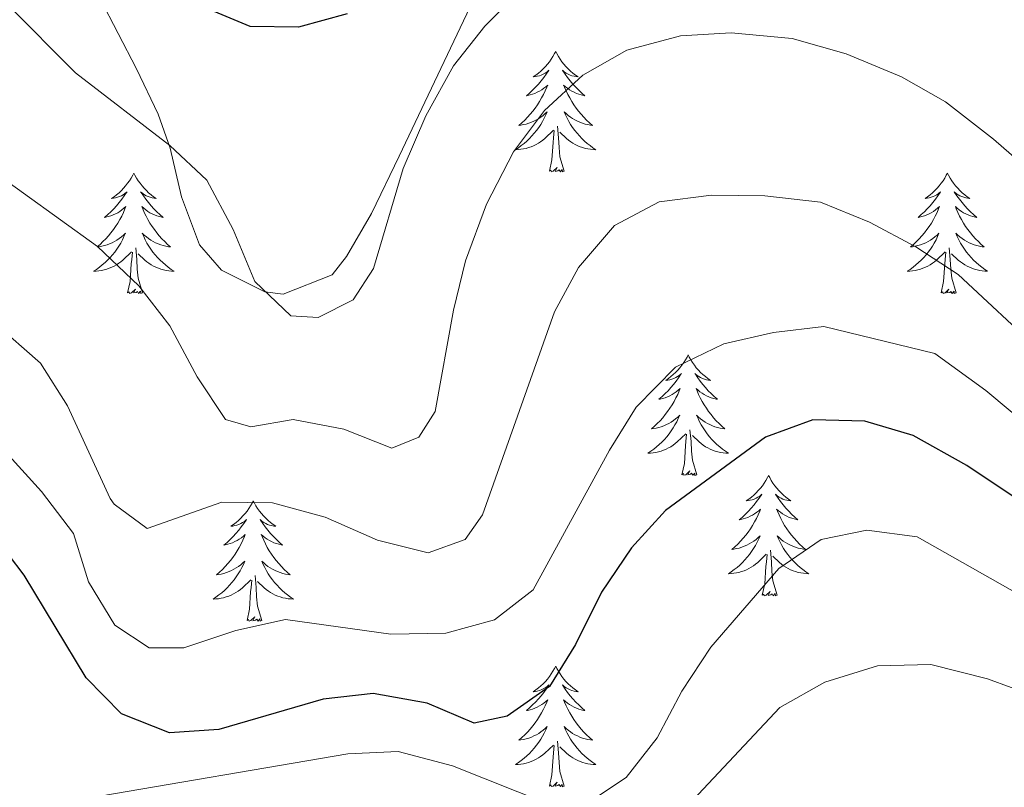
# Model space of a CAD drawing. Extents: x 622663 to 627176, y 787188 to 790243.
# Drawn here: x 623826 to 623924, y 789154 to 789230 of the extents above; entities that cross this region are included whole.
import ezdxf

# ---------------------------------------------------------------- set-up
doc = ezdxf.new("R2010")
doc.units = 0
doc.header["$MEASUREMENT"] = 0
doc.linetypes.add('DGN Style 3', pattern=[55.74646, 39.8189, -15.92756])
for name, color, linetype in [('Nivel 21', 7, 'Continuous'), ('Nivel 36', 7, 'Continuous'), ('Nivel 4', 7, 'Continuous'), ('Nivel 5', 7, 'Continuous'), ('Nivel 61', 7, 'Continuous'), ('Nivel 63', 7, 'Continuous')]:
    doc.layers.add(name, color=color, linetype=linetype)

msp = doc.modelspace()

# ---------------------------------------------------------------- linework, layer by layer
at = {"layer": 'Nivel 21', "color": 19, "linetype": 'DGN Style 3', "lineweight": 0}
msp.add_polyline3d([(623871.227, 789231.752, 552.597), (623863.914, 789216.388, 553.469), (623861.192, 789210.71, 553.499), (623858.7, 789206.44, 553.247), (623857.277, 789204.646, 553.127), (623852.439, 789202.736, 553.08), (623850.632, 789202.967, 553.127), (623846.341, 789205.105, 554.613), (623844.175, 789207.615, 555.357), (623842.371, 789212.356, 554.909), (623841.261, 789217.169, 554.14), (623840.084, 789220.512, 553.87), (623837.913, 789224.995, 553.87), (623833.332, 789233.892, 553.932)], dxfattribs=at)
at = {"layer": 'Nivel 36', "color": 92, "linetype": 'Continuous', "lineweight": 0, "flags": 128}
for points in [[(623879.404, 789226.731), (623879.293, 789226.512), (623879.138, 789226.237), (623878.97, 789225.971), (623878.788, 789225.714), (623878.594, 789225.466), (623878.387, 789225.228), (623878.168, 789225.002), (623877.938, 789224.786), (623877.698, 789224.583), (623877.447, 789224.392), (623877.187, 789224.214), (623877.386, 789224.237), (623877.589, 789224.275), (623877.788, 789224.33), (623877.983, 789224.399), (623878.172, 789224.484), (623878.353, 789224.583), (623878.527, 789224.695), (623878.732, 789224.886), (623878.691, 789224.821), (623878.461, 789224.476), (623878.218, 789224.14), (623877.962, 789223.814), (623877.694, 789223.498), (623877.414, 789223.193), (623877.122, 789222.899), (623876.819, 789222.616), (623876.506, 789222.345), (623876.63, 789222.368), (623876.876, 789222.426), (623877.118, 789222.499), (623877.354, 789222.587), (623877.585, 789222.69), (623877.808, 789222.808), (623878.024, 789222.939), (623878.231, 789223.084), (623878.428, 789223.241), (623878.615, 789223.411), (623878.527, 789223.189), (623878.371, 789222.828), (623878.2, 789222.474), (623878.015, 789222.127), (623877.815, 789221.787), (623877.603, 789221.456), (623877.376, 789221.134), (623877.137, 789220.822), (623876.886, 789220.519), (623876.622, 789220.227), (623876.347, 789219.946), (623876.06, 789219.676), (623875.763, 789219.418), (623875.959, 789219.443), (623876.226, 789219.49), (623876.489, 789219.553), (623876.748, 789219.632), (623877.003, 789219.726), (623877.251, 789219.834), (623877.492, 789219.957), (623877.726, 789220.095), (623877.951, 789220.245), (623878.167, 789220.409), (623878.373, 789220.585), (623878.568, 789220.773), (623878.427, 789220.446), (623878.272, 789220.125), (623878.103, 789219.811), (623877.92, 789219.506), (623877.723, 789219.209), (623877.513, 789218.921), (623877.29, 789218.643), (623877.055, 789218.375), (623876.809, 789218.117), (623876.551, 789217.872), (623876.282, 789217.638), (623876.003, 789217.416), (623875.714, 789217.207), (623875.424, 789217.016), (623875.689, 789217.025), (623875.952, 789217.05), (623876.214, 789217.091), (623876.473, 789217.148), (623876.728, 789217.22), (623876.978, 789217.307), (623877.222, 789217.41), (623877.46, 789217.526), (623877.69, 789217.657), (623877.912, 789217.802), (623878.125, 789217.96), (623878.328, 789218.13), (623879.176, 789218.929)], [(623879.404, 789226.731), (623879.515, 789226.512), (623879.67, 789226.237), (623879.838, 789225.971), (623880.02, 789225.714), (623880.214, 789225.466), (623880.421, 789225.228), (623880.64, 789225.002), (623880.87, 789224.786), (623881.11, 789224.583), (623881.361, 789224.392), (623881.621, 789224.214), (623881.422, 789224.237), (623881.219, 789224.275), (623881.02, 789224.33), (623880.825, 789224.399), (623880.636, 789224.484), (623880.455, 789224.583), (623880.281, 789224.695), (623880.076, 789224.886), (623880.117, 789224.821), (623880.347, 789224.476), (623880.59, 789224.14), (623880.846, 789223.814), (623881.114, 789223.498), (623881.394, 789223.193), (623881.686, 789222.899), (623881.989, 789222.616), (623882.302, 789222.345), (623882.178, 789222.368), (623881.932, 789222.426), (623881.69, 789222.499), (623881.454, 789222.587), (623881.223, 789222.69), (623881, 789222.808), (623880.784, 789222.939), (623880.577, 789223.084), (623880.38, 789223.241), (623880.193, 789223.411), (623880.281, 789223.189), (623880.437, 789222.828), (623880.608, 789222.474), (623880.793, 789222.127), (623880.993, 789221.787), (623881.205, 789221.456), (623881.432, 789221.134), (623881.671, 789220.822), (623881.922, 789220.519), (623882.186, 789220.227), (623882.461, 789219.946), (623882.748, 789219.676), (623883.045, 789219.418), (623882.849, 789219.443), (623882.582, 789219.49), (623882.319, 789219.553), (623882.06, 789219.632), (623881.805, 789219.726), (623881.557, 789219.834), (623881.316, 789219.957), (623881.082, 789220.095), (623880.857, 789220.245), (623880.641, 789220.409), (623880.435, 789220.585), (623880.24, 789220.773), (623880.381, 789220.446), (623880.536, 789220.125), (623880.705, 789219.811), (623880.888, 789219.506), (623881.085, 789219.209), (623881.295, 789218.921), (623881.518, 789218.643), (623881.753, 789218.375), (623881.999, 789218.117), (623882.257, 789217.872), (623882.526, 789217.638), (623882.805, 789217.416), (623883.094, 789217.207), (623883.384, 789217.016), (623883.119, 789217.025), (623882.856, 789217.05), (623882.594, 789217.091), (623882.335, 789217.148), (623882.08, 789217.22), (623881.83, 789217.307), (623881.586, 789217.41), (623881.348, 789217.526), (623881.118, 789217.657), (623880.896, 789217.802), (623880.683, 789217.96), (623880.48, 789218.13), (623879.822, 789218.75)], [(623878.785, 789214.88), (623879.03, 789215.998), (623879.143, 789217.74), (623879.191, 789218.173), (623879.254, 789218.896)], [(623880.255, 789214.88), (623879.826, 789216.32), (623879.735, 789217.224), (623879.689, 789218.173), (623879.587, 789219.337)], [(623837.665, 789214.706), (623837.554, 789214.487), (623837.399, 789214.212), (623837.231, 789213.946), (623837.049, 789213.689), (623836.855, 789213.441), (623836.648, 789213.203), (623836.429, 789212.977), (623836.199, 789212.761), (623835.959, 789212.558), (623835.708, 789212.367), (623835.448, 789212.189), (623835.647, 789212.212), (623835.85, 789212.25), (623836.049, 789212.305), (623836.244, 789212.374), (623836.433, 789212.459), (623836.614, 789212.558), (623836.788, 789212.67), (623836.993, 789212.861), (623836.952, 789212.796), (623836.722, 789212.451), (623836.479, 789212.115), (623836.223, 789211.789), (623835.955, 789211.473), (623835.675, 789211.168), (623835.383, 789210.874), (623835.08, 789210.591), (623834.767, 789210.32), (623834.891, 789210.343), (623835.137, 789210.401), (623835.379, 789210.474), (623835.615, 789210.562), (623835.846, 789210.665), (623836.069, 789210.783), (623836.285, 789210.914), (623836.492, 789211.059), (623836.689, 789211.216), (623836.876, 789211.386), (623836.788, 789211.164), (623836.632, 789210.803), (623836.461, 789210.449), (623836.276, 789210.102), (623836.076, 789209.762), (623835.864, 789209.431), (623835.637, 789209.109), (623835.398, 789208.797), (623835.147, 789208.494), (623834.883, 789208.202), (623834.608, 789207.921), (623834.321, 789207.651), (623834.024, 789207.393), (623834.22, 789207.418), (623834.487, 789207.465), (623834.75, 789207.528), (623835.009, 789207.607), (623835.264, 789207.701), (623835.512, 789207.809), (623835.753, 789207.932), (623835.987, 789208.07), (623836.212, 789208.22), (623836.428, 789208.384), (623836.634, 789208.56), (623836.829, 789208.748), (623836.688, 789208.421), (623836.533, 789208.1), (623836.364, 789207.786), (623836.181, 789207.481), (623835.984, 789207.184), (623835.774, 789206.896), (623835.551, 789206.618), (623835.316, 789206.35), (623835.07, 789206.092), (623834.812, 789205.847), (623834.543, 789205.613), (623834.264, 789205.391), (623833.975, 789205.182), (623833.685, 789204.991), (623833.95, 789205), (623834.213, 789205.025), (623834.475, 789205.066), (623834.734, 789205.123), (623834.989, 789205.195), (623835.239, 789205.282), (623835.483, 789205.385), (623835.721, 789205.501), (623835.951, 789205.632), (623836.173, 789205.777), (623836.386, 789205.935), (623836.589, 789206.105), (623837.437, 789206.904)], [(623837.665, 789214.706), (623837.776, 789214.487), (623837.931, 789214.212), (623838.099, 789213.946), (623838.281, 789213.689), (623838.475, 789213.441), (623838.682, 789213.203), (623838.901, 789212.977), (623839.131, 789212.761), (623839.371, 789212.558), (623839.622, 789212.367), (623839.882, 789212.189), (623839.683, 789212.212), (623839.48, 789212.25), (623839.281, 789212.305), (623839.086, 789212.374), (623838.897, 789212.459), (623838.716, 789212.558), (623838.542, 789212.67), (623838.337, 789212.861), (623838.378, 789212.796), (623838.608, 789212.451), (623838.851, 789212.115), (623839.107, 789211.789), (623839.375, 789211.473), (623839.655, 789211.168), (623839.947, 789210.874), (623840.25, 789210.591), (623840.563, 789210.32), (623840.439, 789210.343), (623840.193, 789210.401), (623839.951, 789210.474), (623839.715, 789210.562), (623839.484, 789210.665), (623839.261, 789210.783), (623839.045, 789210.914), (623838.838, 789211.059), (623838.641, 789211.216), (623838.454, 789211.386), (623838.542, 789211.164), (623838.698, 789210.803), (623838.869, 789210.449), (623839.054, 789210.102), (623839.254, 789209.762), (623839.466, 789209.431), (623839.693, 789209.109), (623839.932, 789208.797), (623840.183, 789208.494), (623840.447, 789208.202), (623840.722, 789207.921), (623841.009, 789207.651), (623841.306, 789207.393), (623841.11, 789207.418), (623840.843, 789207.465), (623840.58, 789207.528), (623840.321, 789207.607), (623840.066, 789207.701), (623839.818, 789207.809), (623839.577, 789207.932), (623839.343, 789208.07), (623839.118, 789208.22), (623838.902, 789208.384), (623838.696, 789208.56), (623838.501, 789208.748), (623838.642, 789208.421), (623838.797, 789208.1), (623838.966, 789207.786), (623839.149, 789207.481), (623839.346, 789207.184), (623839.556, 789206.896), (623839.779, 789206.618), (623840.014, 789206.35), (623840.26, 789206.092), (623840.518, 789205.847), (623840.787, 789205.613), (623841.066, 789205.391), (623841.355, 789205.182), (623841.645, 789204.991), (623841.38, 789205), (623841.117, 789205.025), (623840.855, 789205.066), (623840.596, 789205.123), (623840.341, 789205.195), (623840.091, 789205.282), (623839.847, 789205.385), (623839.609, 789205.501), (623839.379, 789205.632), (623839.157, 789205.777), (623838.944, 789205.935), (623838.741, 789206.105), (623838.083, 789206.725)], [(623880.255, 789214.88), (623880.081, 789214.812), (623880.062, 789215.051), (623879.872, 789214.829), (623879.751, 789215.032), (623879.63, 789214.924), (623879.36, 789214.87), (623879.556, 789215.263), (623879.171, 789214.883), (623878.983, 789214.829), (623878.942, 789214.991), (623878.785, 789214.88)], [(623918.17, 789214.706), (623918.059, 789214.487), (623917.904, 789214.212), (623917.736, 789213.946), (623917.554, 789213.689), (623917.36, 789213.441), (623917.153, 789213.203), (623916.934, 789212.977), (623916.704, 789212.761), (623916.464, 789212.558), (623916.213, 789212.367), (623915.953, 789212.189), (623916.152, 789212.212), (623916.355, 789212.25), (623916.554, 789212.305), (623916.749, 789212.374), (623916.938, 789212.459), (623917.119, 789212.558), (623917.293, 789212.67), (623917.498, 789212.861), (623917.457, 789212.796), (623917.227, 789212.451), (623916.984, 789212.115), (623916.728, 789211.789), (623916.46, 789211.473), (623916.18, 789211.168), (623915.888, 789210.874), (623915.585, 789210.591), (623915.272, 789210.32), (623915.396, 789210.343), (623915.642, 789210.401), (623915.884, 789210.474), (623916.12, 789210.562), (623916.351, 789210.665), (623916.574, 789210.783), (623916.79, 789210.914), (623916.997, 789211.059), (623917.194, 789211.216), (623917.381, 789211.386), (623917.293, 789211.164), (623917.137, 789210.803), (623916.966, 789210.449), (623916.781, 789210.102), (623916.581, 789209.762), (623916.369, 789209.431), (623916.142, 789209.109), (623915.903, 789208.797), (623915.652, 789208.494), (623915.388, 789208.202), (623915.113, 789207.921), (623914.826, 789207.651), (623914.529, 789207.393), (623914.725, 789207.418), (623914.992, 789207.465), (623915.255, 789207.528), (623915.514, 789207.607), (623915.769, 789207.701), (623916.017, 789207.809), (623916.258, 789207.932), (623916.492, 789208.07), (623916.717, 789208.22), (623916.933, 789208.384), (623917.139, 789208.56), (623917.334, 789208.748), (623917.193, 789208.421), (623917.038, 789208.1), (623916.869, 789207.786), (623916.686, 789207.481), (623916.489, 789207.184), (623916.279, 789206.896), (623916.056, 789206.618), (623915.821, 789206.35), (623915.575, 789206.092), (623915.317, 789205.847), (623915.048, 789205.613), (623914.769, 789205.391), (623914.48, 789205.182), (623914.19, 789204.991), (623914.455, 789205), (623914.718, 789205.025), (623914.98, 789205.066), (623915.239, 789205.123), (623915.494, 789205.195), (623915.744, 789205.282), (623915.988, 789205.385), (623916.226, 789205.501), (623916.456, 789205.632), (623916.678, 789205.777), (623916.891, 789205.935), (623917.094, 789206.105), (623917.942, 789206.904)], [(623918.17, 789214.706), (623918.281, 789214.487), (623918.436, 789214.212), (623918.604, 789213.946), (623918.786, 789213.689), (623918.98, 789213.441), (623919.187, 789213.203), (623919.406, 789212.977), (623919.636, 789212.761), (623919.876, 789212.558), (623920.127, 789212.367), (623920.387, 789212.189), (623920.188, 789212.212), (623919.985, 789212.25), (623919.786, 789212.305), (623919.591, 789212.374), (623919.402, 789212.459), (623919.221, 789212.558), (623919.047, 789212.67), (623918.842, 789212.861), (623918.883, 789212.796), (623919.113, 789212.451), (623919.356, 789212.115), (623919.612, 789211.789), (623919.88, 789211.473), (623920.16, 789211.168), (623920.452, 789210.874), (623920.755, 789210.591), (623921.068, 789210.32), (623920.944, 789210.343), (623920.698, 789210.401), (623920.456, 789210.474), (623920.22, 789210.562), (623919.989, 789210.665), (623919.766, 789210.783), (623919.55, 789210.914), (623919.343, 789211.059), (623919.146, 789211.216), (623918.959, 789211.386), (623919.047, 789211.164), (623919.203, 789210.803), (623919.374, 789210.449), (623919.559, 789210.102), (623919.759, 789209.762), (623919.971, 789209.431), (623920.198, 789209.109), (623920.437, 789208.797), (623920.688, 789208.494), (623920.952, 789208.202), (623921.227, 789207.921), (623921.514, 789207.651), (623921.811, 789207.393), (623921.615, 789207.418), (623921.348, 789207.465), (623921.085, 789207.528), (623920.826, 789207.607), (623920.571, 789207.701), (623920.323, 789207.809), (623920.082, 789207.932), (623919.848, 789208.07), (623919.623, 789208.22), (623919.407, 789208.384), (623919.201, 789208.56), (623919.006, 789208.748), (623919.147, 789208.421), (623919.302, 789208.1), (623919.471, 789207.786), (623919.654, 789207.481), (623919.851, 789207.184), (623920.061, 789206.896), (623920.284, 789206.618), (623920.519, 789206.35), (623920.765, 789206.092), (623921.023, 789205.847), (623921.292, 789205.613), (623921.571, 789205.391), (623921.86, 789205.182), (623922.15, 789204.991), (623921.885, 789205), (623921.622, 789205.025), (623921.36, 789205.066), (623921.101, 789205.123), (623920.846, 789205.195), (623920.596, 789205.282), (623920.352, 789205.385), (623920.114, 789205.501), (623919.884, 789205.632), (623919.662, 789205.777), (623919.449, 789205.935), (623919.246, 789206.105), (623918.588, 789206.725)], [(623837.046, 789202.855), (623837.291, 789203.973), (623837.404, 789205.715), (623837.452, 789206.148), (623837.515, 789206.871)], [(623838.516, 789202.855), (623838.087, 789204.295), (623837.996, 789205.199), (623837.95, 789206.148), (623837.848, 789207.312)], [(623917.551, 789202.855), (623917.796, 789203.973), (623917.909, 789205.715), (623917.957, 789206.148), (623918.02, 789206.871)], [(623919.021, 789202.855), (623918.592, 789204.295), (623918.501, 789205.199), (623918.455, 789206.148), (623918.353, 789207.312)], [(623838.516, 789202.855), (623838.342, 789202.787), (623838.323, 789203.026), (623838.133, 789202.804), (623838.012, 789203.007), (623837.891, 789202.899), (623837.621, 789202.845), (623837.817, 789203.238), (623837.432, 789202.858), (623837.244, 789202.804), (623837.203, 789202.966), (623837.046, 789202.855)], [(623919.021, 789202.855), (623918.847, 789202.787), (623918.828, 789203.026), (623918.638, 789202.804), (623918.517, 789203.007), (623918.396, 789202.899), (623918.126, 789202.845), (623918.322, 789203.238), (623917.937, 789202.858), (623917.749, 789202.804), (623917.708, 789202.966), (623917.551, 789202.855)], [(623892.512, 789196.72), (623892.401, 789196.501), (623892.246, 789196.226), (623892.078, 789195.96), (623891.896, 789195.703), (623891.702, 789195.455), (623891.495, 789195.217), (623891.276, 789194.991), (623891.046, 789194.775), (623890.806, 789194.572), (623890.555, 789194.381), (623890.295, 789194.203), (623890.494, 789194.226), (623890.697, 789194.264), (623890.896, 789194.319), (623891.091, 789194.388), (623891.28, 789194.473), (623891.461, 789194.572), (623891.635, 789194.684), (623891.84, 789194.875), (623891.799, 789194.81), (623891.569, 789194.465), (623891.326, 789194.129), (623891.07, 789193.803), (623890.802, 789193.487), (623890.522, 789193.182), (623890.23, 789192.888), (623889.927, 789192.605), (623889.614, 789192.334), (623889.738, 789192.357), (623889.984, 789192.415), (623890.226, 789192.488), (623890.462, 789192.576), (623890.693, 789192.679), (623890.916, 789192.797), (623891.132, 789192.928), (623891.339, 789193.073), (623891.536, 789193.23), (623891.723, 789193.4), (623891.635, 789193.178), (623891.479, 789192.817), (623891.308, 789192.463), (623891.123, 789192.116), (623890.923, 789191.776), (623890.711, 789191.445), (623890.484, 789191.123), (623890.245, 789190.811), (623889.994, 789190.508), (623889.73, 789190.216), (623889.455, 789189.935), (623889.168, 789189.665), (623888.871, 789189.407), (623889.067, 789189.432), (623889.334, 789189.479), (623889.597, 789189.542), (623889.856, 789189.621), (623890.111, 789189.715), (623890.359, 789189.823), (623890.6, 789189.946), (623890.834, 789190.084), (623891.059, 789190.234), (623891.275, 789190.398), (623891.481, 789190.574), (623891.676, 789190.762), (623891.535, 789190.435), (623891.38, 789190.114), (623891.211, 789189.8), (623891.028, 789189.495), (623890.831, 789189.198), (623890.621, 789188.91), (623890.398, 789188.632), (623890.163, 789188.364), (623889.917, 789188.106), (623889.659, 789187.861), (623889.39, 789187.627), (623889.111, 789187.405), (623888.822, 789187.196), (623888.532, 789187.005), (623888.797, 789187.014), (623889.06, 789187.039), (623889.322, 789187.08), (623889.581, 789187.137), (623889.836, 789187.209), (623890.086, 789187.296), (623890.33, 789187.399), (623890.568, 789187.515), (623890.798, 789187.646), (623891.02, 789187.791), (623891.233, 789187.949), (623891.436, 789188.119), (623892.284, 789188.918)], [(623892.512, 789196.72), (623892.623, 789196.501), (623892.778, 789196.226), (623892.946, 789195.96), (623893.128, 789195.703), (623893.322, 789195.455), (623893.529, 789195.217), (623893.748, 789194.991), (623893.978, 789194.775), (623894.218, 789194.572), (623894.469, 789194.381), (623894.729, 789194.203), (623894.53, 789194.226), (623894.327, 789194.264), (623894.128, 789194.319), (623893.933, 789194.388), (623893.744, 789194.473), (623893.563, 789194.572), (623893.389, 789194.684), (623893.184, 789194.875), (623893.225, 789194.81), (623893.455, 789194.465), (623893.698, 789194.129), (623893.954, 789193.803), (623894.222, 789193.487), (623894.502, 789193.182), (623894.794, 789192.888), (623895.097, 789192.605), (623895.41, 789192.334), (623895.286, 789192.357), (623895.04, 789192.415), (623894.798, 789192.488), (623894.562, 789192.576), (623894.331, 789192.679), (623894.108, 789192.797), (623893.892, 789192.928), (623893.685, 789193.073), (623893.488, 789193.23), (623893.301, 789193.4), (623893.389, 789193.178), (623893.545, 789192.817), (623893.716, 789192.463), (623893.901, 789192.116), (623894.101, 789191.776), (623894.313, 789191.445), (623894.54, 789191.123), (623894.779, 789190.811), (623895.03, 789190.508), (623895.294, 789190.216), (623895.569, 789189.935), (623895.856, 789189.665), (623896.153, 789189.407), (623895.957, 789189.432), (623895.69, 789189.479), (623895.427, 789189.542), (623895.168, 789189.621), (623894.913, 789189.715), (623894.665, 789189.823), (623894.424, 789189.946), (623894.19, 789190.084), (623893.965, 789190.234), (623893.749, 789190.398), (623893.543, 789190.574), (623893.348, 789190.762), (623893.489, 789190.435), (623893.644, 789190.114), (623893.813, 789189.8), (623893.996, 789189.495), (623894.193, 789189.198), (623894.403, 789188.91), (623894.626, 789188.632), (623894.861, 789188.364), (623895.107, 789188.106), (623895.365, 789187.861), (623895.634, 789187.627), (623895.913, 789187.405), (623896.202, 789187.196), (623896.492, 789187.005), (623896.227, 789187.014), (623895.964, 789187.039), (623895.702, 789187.08), (623895.443, 789187.137), (623895.188, 789187.209), (623894.938, 789187.296), (623894.694, 789187.399), (623894.456, 789187.515), (623894.226, 789187.646), (623894.004, 789187.791), (623893.791, 789187.949), (623893.588, 789188.119), (623892.93, 789188.739)], [(623893.363, 789184.869), (623892.934, 789186.309), (623892.843, 789187.213), (623892.797, 789188.162), (623892.695, 789189.326)], [(623891.893, 789184.869), (623892.138, 789185.987), (623892.251, 789187.729), (623892.299, 789188.162), (623892.362, 789188.885)], [(623893.363, 789184.869), (623893.189, 789184.801), (623893.17, 789185.04), (623892.98, 789184.818), (623892.859, 789185.021), (623892.738, 789184.913), (623892.468, 789184.859), (623892.664, 789185.252), (623892.279, 789184.872), (623892.091, 789184.818), (623892.05, 789184.98), (623891.893, 789184.869)], [(623900.472, 789184.801), (623900.361, 789184.582), (623900.206, 789184.307), (623900.038, 789184.041), (623899.856, 789183.784), (623899.662, 789183.536), (623899.455, 789183.298), (623899.236, 789183.072), (623899.006, 789182.856), (623898.766, 789182.653), (623898.515, 789182.462), (623898.255, 789182.284), (623898.454, 789182.307), (623898.657, 789182.345), (623898.856, 789182.4), (623899.051, 789182.469), (623899.24, 789182.554), (623899.421, 789182.653), (623899.595, 789182.765), (623899.8, 789182.956), (623899.759, 789182.891), (623899.529, 789182.546), (623899.286, 789182.21), (623899.03, 789181.884), (623898.762, 789181.568), (623898.482, 789181.263), (623898.19, 789180.969), (623897.887, 789180.686), (623897.574, 789180.415), (623897.698, 789180.438), (623897.944, 789180.496), (623898.186, 789180.569), (623898.422, 789180.657), (623898.653, 789180.76), (623898.876, 789180.878), (623899.092, 789181.009), (623899.299, 789181.154), (623899.496, 789181.311), (623899.683, 789181.481), (623899.595, 789181.259), (623899.439, 789180.898), (623899.268, 789180.544), (623899.083, 789180.197), (623898.883, 789179.857), (623898.671, 789179.526), (623898.444, 789179.204), (623898.205, 789178.892), (623897.954, 789178.589), (623897.69, 789178.297), (623897.415, 789178.016), (623897.128, 789177.746), (623896.831, 789177.488), (623897.027, 789177.513), (623897.294, 789177.56), (623897.557, 789177.623), (623897.816, 789177.702), (623898.071, 789177.796), (623898.319, 789177.904), (623898.56, 789178.027), (623898.794, 789178.165), (623899.019, 789178.315), (623899.235, 789178.479), (623899.441, 789178.655), (623899.636, 789178.843), (623899.495, 789178.516), (623899.34, 789178.195), (623899.171, 789177.881), (623898.988, 789177.576), (623898.791, 789177.279), (623898.581, 789176.991), (623898.358, 789176.713), (623898.123, 789176.445), (623897.877, 789176.187), (623897.619, 789175.942), (623897.35, 789175.708), (623897.071, 789175.486), (623896.782, 789175.277), (623896.492, 789175.086), (623896.757, 789175.095), (623897.02, 789175.12), (623897.282, 789175.161), (623897.541, 789175.218), (623897.796, 789175.29), (623898.046, 789175.377), (623898.29, 789175.48), (623898.528, 789175.596), (623898.758, 789175.727), (623898.98, 789175.872), (623899.193, 789176.03), (623899.396, 789176.2), (623900.244, 789176.999)], [(623900.472, 789184.801), (623900.583, 789184.582), (623900.738, 789184.307), (623900.906, 789184.041), (623901.088, 789183.784), (623901.282, 789183.536), (623901.489, 789183.298), (623901.708, 789183.072), (623901.938, 789182.856), (623902.178, 789182.653), (623902.429, 789182.462), (623902.689, 789182.284), (623902.49, 789182.307), (623902.287, 789182.345), (623902.088, 789182.4), (623901.893, 789182.469), (623901.704, 789182.554), (623901.523, 789182.653), (623901.349, 789182.765), (623901.144, 789182.956), (623901.185, 789182.891), (623901.415, 789182.546), (623901.658, 789182.21), (623901.914, 789181.884), (623902.182, 789181.568), (623902.462, 789181.263), (623902.754, 789180.969), (623903.057, 789180.686), (623903.37, 789180.415), (623903.246, 789180.438), (623903, 789180.496), (623902.758, 789180.569), (623902.522, 789180.657), (623902.291, 789180.76), (623902.068, 789180.878), (623901.852, 789181.009), (623901.645, 789181.154), (623901.448, 789181.311), (623901.261, 789181.481), (623901.349, 789181.259), (623901.505, 789180.898), (623901.676, 789180.544), (623901.861, 789180.197), (623902.061, 789179.857), (623902.273, 789179.526), (623902.5, 789179.204), (623902.739, 789178.892), (623902.99, 789178.589), (623903.254, 789178.297), (623903.529, 789178.016), (623903.816, 789177.746), (623904.113, 789177.488), (623903.917, 789177.513), (623903.65, 789177.56), (623903.387, 789177.623), (623903.128, 789177.702), (623902.873, 789177.796), (623902.625, 789177.904), (623902.384, 789178.027), (623902.15, 789178.165), (623901.925, 789178.315), (623901.709, 789178.479), (623901.503, 789178.655), (623901.308, 789178.843), (623901.449, 789178.516), (623901.604, 789178.195), (623901.773, 789177.881), (623901.956, 789177.576), (623902.153, 789177.279), (623902.363, 789176.991), (623902.586, 789176.713), (623902.821, 789176.445), (623903.067, 789176.187), (623903.325, 789175.942), (623903.594, 789175.708), (623903.873, 789175.486), (623904.162, 789175.277), (623904.452, 789175.086), (623904.187, 789175.095), (623903.924, 789175.12), (623903.662, 789175.161), (623903.403, 789175.218), (623903.148, 789175.29), (623902.898, 789175.377), (623902.654, 789175.48), (623902.416, 789175.596), (623902.186, 789175.727), (623901.964, 789175.872), (623901.751, 789176.03), (623901.548, 789176.2), (623900.89, 789176.82)], [(623849.482, 789182.293), (623849.371, 789182.074), (623849.216, 789181.799), (623849.048, 789181.533), (623848.866, 789181.276), (623848.672, 789181.028), (623848.465, 789180.79), (623848.246, 789180.564), (623848.016, 789180.348), (623847.776, 789180.145), (623847.525, 789179.954), (623847.265, 789179.776), (623847.464, 789179.799), (623847.667, 789179.837), (623847.866, 789179.892), (623848.061, 789179.961), (623848.25, 789180.046), (623848.431, 789180.145), (623848.605, 789180.257), (623848.81, 789180.448), (623848.769, 789180.383), (623848.539, 789180.038), (623848.296, 789179.702), (623848.04, 789179.376), (623847.772, 789179.06), (623847.492, 789178.755), (623847.2, 789178.461), (623846.897, 789178.178), (623846.584, 789177.907), (623846.708, 789177.93), (623846.954, 789177.988), (623847.196, 789178.061), (623847.432, 789178.149), (623847.663, 789178.252), (623847.886, 789178.37), (623848.102, 789178.501), (623848.309, 789178.646), (623848.506, 789178.803), (623848.693, 789178.973), (623848.605, 789178.751), (623848.449, 789178.39), (623848.278, 789178.036), (623848.093, 789177.689), (623847.893, 789177.349), (623847.681, 789177.018), (623847.454, 789176.696), (623847.215, 789176.384), (623846.964, 789176.081), (623846.7, 789175.789), (623846.425, 789175.508), (623846.138, 789175.238), (623845.841, 789174.98), (623846.037, 789175.005), (623846.304, 789175.052), (623846.567, 789175.115), (623846.826, 789175.194), (623847.081, 789175.288), (623847.329, 789175.396), (623847.57, 789175.519), (623847.804, 789175.657), (623848.029, 789175.807), (623848.245, 789175.971), (623848.451, 789176.147), (623848.646, 789176.335), (623848.505, 789176.008), (623848.35, 789175.687), (623848.181, 789175.373), (623847.998, 789175.068), (623847.801, 789174.771), (623847.591, 789174.483), (623847.368, 789174.205), (623847.133, 789173.937), (623846.887, 789173.679), (623846.629, 789173.434), (623846.36, 789173.2), (623846.081, 789172.978), (623845.792, 789172.769), (623845.502, 789172.578), (623845.767, 789172.587), (623846.03, 789172.612), (623846.292, 789172.653), (623846.551, 789172.71), (623846.806, 789172.782), (623847.056, 789172.869), (623847.3, 789172.972), (623847.538, 789173.088), (623847.768, 789173.219), (623847.99, 789173.364), (623848.203, 789173.522), (623848.406, 789173.692), (623849.254, 789174.491)], [(623849.482, 789182.293), (623849.593, 789182.074), (623849.748, 789181.799), (623849.916, 789181.533), (623850.098, 789181.276), (623850.292, 789181.028), (623850.499, 789180.79), (623850.718, 789180.564), (623850.948, 789180.348), (623851.188, 789180.145), (623851.439, 789179.954), (623851.699, 789179.776), (623851.5, 789179.799), (623851.297, 789179.837), (623851.098, 789179.892), (623850.903, 789179.961), (623850.714, 789180.046), (623850.533, 789180.145), (623850.359, 789180.257), (623850.154, 789180.448), (623850.195, 789180.383), (623850.425, 789180.038), (623850.668, 789179.702), (623850.924, 789179.376), (623851.192, 789179.06), (623851.472, 789178.755), (623851.764, 789178.461), (623852.067, 789178.178), (623852.38, 789177.907), (623852.256, 789177.93), (623852.01, 789177.988), (623851.768, 789178.061), (623851.532, 789178.149), (623851.301, 789178.252), (623851.078, 789178.37), (623850.862, 789178.501), (623850.655, 789178.646), (623850.458, 789178.803), (623850.271, 789178.973), (623850.359, 789178.751), (623850.515, 789178.39), (623850.686, 789178.036), (623850.871, 789177.689), (623851.071, 789177.349), (623851.283, 789177.018), (623851.51, 789176.696), (623851.749, 789176.384), (623852, 789176.081), (623852.264, 789175.789), (623852.539, 789175.508), (623852.826, 789175.238), (623853.123, 789174.98), (623852.927, 789175.005), (623852.66, 789175.052), (623852.397, 789175.115), (623852.138, 789175.194), (623851.883, 789175.288), (623851.635, 789175.396), (623851.394, 789175.519), (623851.16, 789175.657), (623850.935, 789175.807), (623850.719, 789175.971), (623850.513, 789176.147), (623850.318, 789176.335), (623850.459, 789176.008), (623850.614, 789175.687), (623850.783, 789175.373), (623850.966, 789175.068), (623851.163, 789174.771), (623851.373, 789174.483), (623851.596, 789174.205), (623851.831, 789173.937), (623852.077, 789173.679), (623852.335, 789173.434), (623852.604, 789173.2), (623852.883, 789172.978), (623853.172, 789172.769), (623853.462, 789172.578), (623853.197, 789172.587), (623852.934, 789172.612), (623852.672, 789172.653), (623852.413, 789172.71), (623852.158, 789172.782), (623851.908, 789172.869), (623851.664, 789172.972), (623851.426, 789173.088), (623851.196, 789173.219), (623850.974, 789173.364), (623850.761, 789173.522), (623850.558, 789173.692), (623849.9, 789174.312)], [(623899.853, 789172.95), (623900.098, 789174.068), (623900.211, 789175.81), (623900.259, 789176.243), (623900.322, 789176.966)], [(623901.323, 789172.95), (623900.894, 789174.39), (623900.803, 789175.294), (623900.757, 789176.243), (623900.655, 789177.407)], [(623850.333, 789170.442), (623849.904, 789171.882), (623849.813, 789172.786), (623849.767, 789173.735), (623849.665, 789174.899)], [(623848.863, 789170.442), (623849.108, 789171.56), (623849.221, 789173.302), (623849.269, 789173.735), (623849.332, 789174.458)], [(623901.323, 789172.95), (623901.149, 789172.882), (623901.13, 789173.121), (623900.94, 789172.899), (623900.819, 789173.102), (623900.698, 789172.994), (623900.428, 789172.94), (623900.624, 789173.333), (623900.239, 789172.953), (623900.051, 789172.899), (623900.01, 789173.061), (623899.853, 789172.95)], [(623850.333, 789170.442), (623850.159, 789170.374), (623850.14, 789170.613), (623849.95, 789170.391), (623849.829, 789170.594), (623849.708, 789170.486), (623849.438, 789170.432), (623849.634, 789170.825), (623849.249, 789170.445), (623849.061, 789170.391), (623849.02, 789170.553), (623848.863, 789170.442)], [(623879.404, 789165.933), (623879.293, 789165.714), (623879.138, 789165.439), (623878.97, 789165.173), (623878.788, 789164.916), (623878.594, 789164.668), (623878.387, 789164.43), (623878.168, 789164.204), (623877.938, 789163.988), (623877.698, 789163.785), (623877.447, 789163.594), (623877.187, 789163.416), (623877.386, 789163.439), (623877.589, 789163.477), (623877.788, 789163.532), (623877.983, 789163.601), (623878.172, 789163.686), (623878.353, 789163.785), (623878.527, 789163.897), (623878.732, 789164.088), (623878.691, 789164.023), (623878.461, 789163.678), (623878.218, 789163.342), (623877.962, 789163.016), (623877.694, 789162.7), (623877.414, 789162.395), (623877.122, 789162.101), (623876.819, 789161.818), (623876.506, 789161.547), (623876.63, 789161.57), (623876.876, 789161.628), (623877.118, 789161.701), (623877.354, 789161.789), (623877.585, 789161.892), (623877.808, 789162.01), (623878.024, 789162.141), (623878.231, 789162.286), (623878.428, 789162.443), (623878.615, 789162.613), (623878.527, 789162.391), (623878.371, 789162.03), (623878.2, 789161.676), (623878.015, 789161.329), (623877.815, 789160.989), (623877.603, 789160.658), (623877.376, 789160.336), (623877.137, 789160.024), (623876.886, 789159.721), (623876.622, 789159.429), (623876.347, 789159.148), (623876.06, 789158.878), (623875.763, 789158.62), (623875.959, 789158.645), (623876.226, 789158.692), (623876.489, 789158.755), (623876.748, 789158.834), (623877.003, 789158.928), (623877.251, 789159.036), (623877.492, 789159.159), (623877.726, 789159.297), (623877.951, 789159.447), (623878.167, 789159.611), (623878.373, 789159.787), (623878.568, 789159.975), (623878.427, 789159.648), (623878.272, 789159.327), (623878.103, 789159.013), (623877.92, 789158.708), (623877.723, 789158.411), (623877.513, 789158.123), (623877.29, 789157.845), (623877.055, 789157.577), (623876.809, 789157.319), (623876.551, 789157.074), (623876.282, 789156.84), (623876.003, 789156.618), (623875.714, 789156.409), (623875.424, 789156.218), (623875.689, 789156.227), (623875.952, 789156.252), (623876.214, 789156.293), (623876.473, 789156.35), (623876.728, 789156.422), (623876.978, 789156.509), (623877.222, 789156.612), (623877.46, 789156.728), (623877.69, 789156.859), (623877.912, 789157.004), (623878.125, 789157.162), (623878.328, 789157.332), (623879.176, 789158.131)], [(623879.404, 789165.933), (623879.515, 789165.714), (623879.67, 789165.439), (623879.838, 789165.173), (623880.02, 789164.916), (623880.214, 789164.668), (623880.421, 789164.43), (623880.64, 789164.204), (623880.87, 789163.988), (623881.11, 789163.785), (623881.361, 789163.594), (623881.621, 789163.416), (623881.422, 789163.439), (623881.219, 789163.477), (623881.02, 789163.532), (623880.825, 789163.601), (623880.636, 789163.686), (623880.455, 789163.785), (623880.281, 789163.897), (623880.076, 789164.088), (623880.117, 789164.023), (623880.347, 789163.678), (623880.59, 789163.342), (623880.846, 789163.016), (623881.114, 789162.7), (623881.394, 789162.395), (623881.686, 789162.101), (623881.989, 789161.818), (623882.302, 789161.547), (623882.178, 789161.57), (623881.932, 789161.628), (623881.69, 789161.701), (623881.454, 789161.789), (623881.223, 789161.892), (623881, 789162.01), (623880.784, 789162.141), (623880.577, 789162.286), (623880.38, 789162.443), (623880.193, 789162.613), (623880.281, 789162.391), (623880.437, 789162.03), (623880.608, 789161.676), (623880.793, 789161.329), (623880.993, 789160.989), (623881.205, 789160.658), (623881.432, 789160.336), (623881.671, 789160.024), (623881.922, 789159.721), (623882.186, 789159.429), (623882.461, 789159.148), (623882.748, 789158.878), (623883.045, 789158.62), (623882.849, 789158.645), (623882.582, 789158.692), (623882.319, 789158.755), (623882.06, 789158.834), (623881.805, 789158.928), (623881.557, 789159.036), (623881.316, 789159.159), (623881.082, 789159.297), (623880.857, 789159.447), (623880.641, 789159.611), (623880.435, 789159.787), (623880.24, 789159.975), (623880.381, 789159.648), (623880.536, 789159.327), (623880.705, 789159.013), (623880.888, 789158.708), (623881.085, 789158.411), (623881.295, 789158.123), (623881.518, 789157.845), (623881.753, 789157.577), (623881.999, 789157.319), (623882.257, 789157.074), (623882.526, 789156.84), (623882.805, 789156.618), (623883.094, 789156.409), (623883.384, 789156.218), (623883.119, 789156.227), (623882.856, 789156.252), (623882.594, 789156.293), (623882.335, 789156.35), (623882.08, 789156.422), (623881.83, 789156.509), (623881.586, 789156.612), (623881.348, 789156.728), (623881.118, 789156.859), (623880.896, 789157.004), (623880.683, 789157.162), (623880.48, 789157.332), (623879.822, 789157.952)], [(623878.785, 789154.082), (623879.03, 789155.2), (623879.143, 789156.942), (623879.191, 789157.375), (623879.254, 789158.098)], [(623880.255, 789154.082), (623879.826, 789155.522), (623879.735, 789156.426), (623879.689, 789157.375), (623879.587, 789158.539)], [(623880.255, 789154.082), (623880.081, 789154.014), (623880.062, 789154.253), (623879.872, 789154.031), (623879.751, 789154.234), (623879.63, 789154.126), (623879.36, 789154.072), (623879.556, 789154.465), (623879.171, 789154.085), (623878.983, 789154.031), (623878.942, 789154.193), (623878.785, 789154.082)]]:
    msp.add_lwpolyline(points, dxfattribs=at)
at = {"layer": 'Nivel 4', "color": 25, "linetype": 'Continuous', "lineweight": 30, "flags": 128}
for points, elevation in [([(623858.784, 789230.457), (623853.964, 789229.135), (623849.171, 789229.196), (623844.017, 789231.343)], 550), ([(623928.957, 789179.845), (623920.101, 789185.778), (623914.784, 789188.749), (623909.992, 789190.178), (623904.855, 789190.309), (623900.155, 789188.596), (623890.273, 789181.323), (623886.895, 789177.632), (623883.927, 789173.253), (623881.381, 789168.089), (623878.806, 789163.922), (623874.598, 789161.005), (623871.324, 789160.311), (623866.675, 789162.273), (623861.353, 789163.222), (623856.382, 789162.675), (623846.087, 789159.682), (623841.205, 789159.341), (623836.448, 789161.234), (623832.962, 789164.793), (623826.82, 789174.937), (623823.669, 789179.022)], 575)]:
    msp.add_lwpolyline(points, dxfattribs=dict(at, elevation=elevation))
at = {"layer": 'Nivel 5', "color": 25, "linetype": 'Continuous', "lineweight": 0, "flags": 128}
for points, elevation in [([(623875.965, 789232.847), (623872.406, 789229.23), (623869.294, 789225.317), (623866.562, 789220.362), (623864.303, 789215.168), (623861.388, 789205.273), (623859.381, 789202.171), (623855.888, 789200.423), (623853.188, 789200.594), (623849.646, 789203.986), (623847.501, 789209.115), (623844.873, 789214.003), (623841.222, 789217.418), (623831.899, 789224.619), (623825.186, 789231.353)], 555), ([(623815.717, 789220.614), (623834.063, 789207.431), (623838.168, 789203.556), (623841.23, 789199.602), (623843.919, 789194.539), (623846.735, 789190.327), (623849.252, 789189.602), (623853.424, 789190.321), (623858.443, 789189.368), (623863.188, 789187.509), (623865.852, 789188.584), (623867.476, 789191.126), (623869.282, 789201.161), (623870.48, 789206.013), (623872.573, 789211.638), (623875.219, 789216.805), (623878.296, 789220.887), (623882.088, 789224.391), (623886.441, 789226.842), (623891.747, 789228.262), (623896.754, 789228.566), (623902.808, 789228.013), (623908.145, 789226.492), (623913.637, 789224.204), (623917.991, 789221.742), (623922.744, 789218.064), (623931.607, 789210.348)], 560), ([(623927.446, 789197.031), (623919.217, 789204.664), (623915.029, 789207.398), (623910.466, 789209.861), (623905.618, 789211.818), (623900.109, 789212.457), (623894.817, 789212.504), (623889.645, 789211.855), (623885.22, 789209.531), (623881.678, 789205.353), (623879.278, 789200.974), (623872.172, 789180.904), (623870.445, 789178.458), (623866.79, 789177.155), (623861.762, 789178.407), (623856.592, 789180.678), (623851.384, 789182.091), (623846.381, 789182.156), (623838.969, 789179.546), (623835.706, 789181.947), (623835.324, 789182.529), (623831.091, 789191.687), (623828.414, 789195.911), (623823.799, 789199.932)], 565), ([(623926.574, 789189.329), (623921.965, 789193.202), (623916.916, 789196.875), (623905.945, 789199.524), (623900.959, 789198.942), (623896.051, 789197.802), (623891.275, 789195.518), (623887.36, 789191.54), (623884.725, 789187.293), (623877.187, 789173.499), (623873.351, 789170.508), (623868.527, 789169.206), (623863.09, 789169.099), (623852.657, 789170.541), (623847.756, 789169.454), (623842.614, 789167.758), (623839.17, 789167.759), (623835.784, 789170.009), (623833.182, 789174.295), (623831.706, 789179.073), (623828.542, 789183.224), (623824.972, 789187.133)], 570), ([(623882.854, 789152.582), (623886.364, 789154.919), (623889.456, 789158.849), (623891.885, 789163.466), (623894.75, 789167.811), (623901.483, 789175.608), (623905.681, 789178.477), (623910.191, 789179.374), (623915.174, 789178.745), (623928.868, 789170.982), (623933.649, 789169.237), (623943.324, 789166.598), (623951.451, 789166.319), (623961.724, 789167.963), (623969.742, 789169.294), (623979.258, 789172.381), (623988.878, 789174.853), (623996.375, 789176.699), (624002.766, 789178.414), (624007.816, 789179.269), (624016.267, 789180.469)], 580), ([(623889.978, 789149.488), (623901.581, 789161.849), (623906.045, 789164.342), (623911.237, 789165.961), (623916.535, 789166.114), (623922.135, 789164.679), (623926.834, 789162.969), (623936.924, 789158.569), (623942.007, 789157.098), (623947.022, 789156.233), (623952.291, 789155.962), (623968.542, 789157.182), (623980.036, 789159.58), (623995.408, 789161.667), (624005.97, 789164.162), (624016.267, 789165.993)], 585), ([(623832.956, 789152.837), (623858.825, 789157.254), (623863.828, 789157.485), (623869.209, 789156.084), (623878.904, 789152.212)], 580)]:
    msp.add_lwpolyline(points, dxfattribs=dict(at, elevation=elevation))
at = {"layer": 'Nivel 61', "color": 19, "linetype": 'Continuous', "lineweight": 0}
msp.add_3dface([(623562.73, 789913.46), (626945.26, 789975.8), (626988.49, 787662.19), (623604.83, 787599.83)], dxfattribs=at)
at = {"layer": 'Nivel 63', "color": 7, "linetype": 'Continuous', "lineweight": 30}
msp.add_3dface([(622717.266, 787187.703), (622662.539, 790161.21), (627120.776, 790243.3), (627175.504, 787269.794)], dxfattribs=at)
msp.add_3dface([(622717.266, 787187.703), (622662.539, 790161.21), (627120.776, 790243.3), (627175.504, 787269.794)], dxfattribs=at)
at = {"layer": 'Nivel 63', "color": 7, "linetype": 'Continuous', "lineweight": 0}
msp.add_3dface([(622719.266, 787189.703, -0.25), (627173.504, 787271.794, -0.25), (627118.776, 790241.3, -0.25), (622664.539, 790159.21, -0.25)], dxfattribs=at)

doc.saveas('drawing.dxf')
